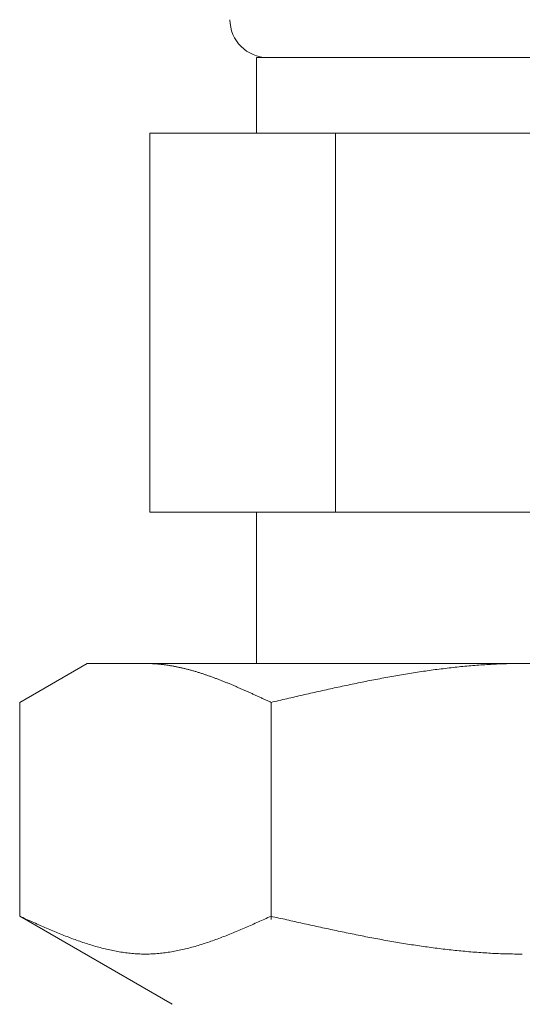
# Model space of a CAD drawing. Units: millimetres. Extents: x 7320 to 17065, y 7374 to 12483.
# Drawn here: x 14866 to 14880, y 8275 to 8301 of the extents above; entities that cross this region are included whole.
import ezdxf

# ---------------------------------------------------------------- set-up
doc = ezdxf.new("R2010")
doc.units = ezdxf.units.MM
doc.linetypes.add('実線', pattern=[0])
doc.layers.add('ガス管', color=7, linetype='Continuous')

msp = doc.modelspace()

# ---------------------------------------------------------------- linework, layer by layer
at = {"layer": 'ガス管', "color": 3, "linetype": '実線', "lineweight": 9, "ltscale": 0.001}
for p, q in [((14872.682, 8300.269), (14886.682, 8300.269)), ((14872.682, 8300.269), (14872.682, 8298.269)), ((14869.867, 8298.269), (14889.497, 8298.269)), ((14869.867, 8298.269), (14869.867, 8288.269)), ((14874.775, 8298.269), (14874.775, 8288.269)), ((14869.867, 8288.269), (14889.497, 8288.269)), ((14872.682, 8288.269), (14872.682, 8284.269)), ((14866.428, 8283.242), (14868.207, 8284.269)), ((14868.207, 8284.269), (14891.207, 8284.269)), ((14869.768, 8284.269), (14869.747, 8284.269)), ((14869.789, 8284.269), (14869.768, 8284.269)), ((14869.81, 8284.269), (14869.789, 8284.269)), ((14869.831, 8284.268), (14869.81, 8284.269)), ((14869.852, 8284.268), (14869.831, 8284.268)), ((14869.872, 8284.267), (14869.852, 8284.268)), ((14869.893, 8284.266), (14869.872, 8284.267)), ((14869.914, 8284.265), (14869.893, 8284.266)), ((14869.935, 8284.264), (14869.914, 8284.265)), ((14869.956, 8284.263), (14869.935, 8284.264)), ((14869.977, 8284.262), (14869.956, 8284.263)), ((14869.998, 8284.261), (14869.977, 8284.262)), ((14870.019, 8284.259), (14869.998, 8284.261)), ((14870.039, 8284.258), (14870.019, 8284.259)), ((14870.06, 8284.256), (14870.039, 8284.258)), ((14870.081, 8284.254), (14870.06, 8284.256)), ((14870.102, 8284.252), (14870.081, 8284.254)), ((14870.123, 8284.25), (14870.102, 8284.252)), ((14870.144, 8284.248), (14870.123, 8284.25)), ((14870.165, 8284.246), (14870.144, 8284.248)), ((14870.186, 8284.243), (14870.165, 8284.246)), ((14870.207, 8284.241), (14870.186, 8284.243)), ((14870.227, 8284.238), (14870.207, 8284.241)), ((14870.248, 8284.236), (14870.227, 8284.238)), ((14870.269, 8284.233), (14870.248, 8284.236)), ((14870.29, 8284.23), (14870.269, 8284.233)), ((14870.311, 8284.227), (14870.29, 8284.23)), ((14870.332, 8284.224), (14870.311, 8284.227)), ((14870.353, 8284.221), (14870.332, 8284.224)), ((14870.374, 8284.218), (14870.353, 8284.221)), ((14870.394, 8284.214), (14870.374, 8284.218)), ((14870.415, 8284.211), (14870.394, 8284.214)), ((14870.436, 8284.207), (14870.415, 8284.211)), ((14870.457, 8284.204), (14870.436, 8284.207)), ((14870.478, 8284.2), (14870.457, 8284.204)), ((14870.499, 8284.196), (14870.478, 8284.2)), ((14870.52, 8284.192), (14870.499, 8284.196)), ((14870.541, 8284.188), (14870.52, 8284.192)), ((14870.561, 8284.184), (14870.541, 8284.188)), ((14870.582, 8284.18), (14870.561, 8284.184)), ((14870.603, 8284.175), (14870.582, 8284.18)), ((14870.624, 8284.171), (14870.603, 8284.175)), ((14870.645, 8284.167), (14870.624, 8284.171)), ((14870.666, 8284.162), (14870.645, 8284.167)), ((14870.687, 8284.157), (14870.666, 8284.162)), ((14870.708, 8284.153), (14870.687, 8284.157)), ((14870.728, 8284.148), (14870.708, 8284.153)), ((14870.749, 8284.143), (14870.728, 8284.148)), ((14870.77, 8284.138), (14870.749, 8284.143)), ((14870.791, 8284.133), (14870.77, 8284.138)), ((14870.812, 8284.128), (14870.791, 8284.133)), ((14870.833, 8284.122), (14870.812, 8284.128)), ((14870.854, 8284.117), (14870.833, 8284.122)), ((14877.511, 8284.119), (14877.458, 8284.112)), ((14877.563, 8284.126), (14877.511, 8284.119)), ((14877.615, 8284.132), (14877.563, 8284.126)), ((14877.668, 8284.139), (14877.615, 8284.132)), ((14877.72, 8284.145), (14877.668, 8284.139)), ((14877.772, 8284.151), (14877.72, 8284.145)), ((14877.824, 8284.157), (14877.772, 8284.151)), ((14877.877, 8284.163), (14877.824, 8284.157)), ((14877.929, 8284.169), (14877.877, 8284.163)), ((14877.981, 8284.174), (14877.929, 8284.169)), ((14878.034, 8284.18), (14877.981, 8284.174)), ((14878.086, 8284.185), (14878.034, 8284.18)), ((14878.138, 8284.19), (14878.086, 8284.185)), ((14878.19, 8284.195), (14878.138, 8284.19)), ((14878.243, 8284.2), (14878.19, 8284.195)), ((14878.295, 8284.204), (14878.243, 8284.2)), ((14878.347, 8284.209), (14878.295, 8284.204)), ((14878.399, 8284.213), (14878.347, 8284.209)), ((14878.452, 8284.218), (14878.399, 8284.213)), ((14878.504, 8284.222), (14878.452, 8284.218)), ((14878.556, 8284.226), (14878.504, 8284.222)), ((14878.609, 8284.229), (14878.556, 8284.226)), ((14878.661, 8284.233), (14878.609, 8284.229)), ((14878.713, 8284.236), (14878.661, 8284.233)), ((14878.765, 8284.24), (14878.713, 8284.236)), ((14878.818, 8284.243), (14878.765, 8284.24)), ((14878.87, 8284.246), (14878.818, 8284.243)), ((14878.922, 8284.248), (14878.87, 8284.246)), ((14878.975, 8284.251), (14878.922, 8284.248)), ((14879.027, 8284.254), (14878.975, 8284.251)), ((14879.079, 8284.256), (14879.027, 8284.254)), ((14879.131, 8284.258), (14879.079, 8284.256)), ((14879.184, 8284.26), (14879.131, 8284.258)), ((14879.236, 8284.262), (14879.184, 8284.26)), ((14879.288, 8284.263), (14879.236, 8284.262)), ((14879.341, 8284.265), (14879.288, 8284.263)), ((14879.393, 8284.266), (14879.341, 8284.265)), ((14879.445, 8284.267), (14879.393, 8284.266)), ((14879.497, 8284.268), (14879.445, 8284.267)), ((14879.55, 8284.268), (14879.497, 8284.268)), ((14879.602, 8284.269), (14879.55, 8284.268)), ((14879.654, 8284.269), (14879.602, 8284.269)), ((14879.706, 8284.269), (14879.654, 8284.269)), ((14870.875, 8284.112), (14870.854, 8284.117)), ((14870.896, 8284.106), (14870.875, 8284.112)), ((14870.916, 8284.1), (14870.896, 8284.106)), ((14870.937, 8284.095), (14870.916, 8284.1)), ((14870.958, 8284.089), (14870.937, 8284.095)), ((14870.979, 8284.083), (14870.958, 8284.089)), ((14871, 8284.077), (14870.979, 8284.083)), ((14871.021, 8284.071), (14871, 8284.077)), ((14871.042, 8284.065), (14871.021, 8284.071)), ((14871.063, 8284.059), (14871.042, 8284.065)), ((14871.083, 8284.053), (14871.063, 8284.059)), ((14871.104, 8284.047), (14871.083, 8284.053)), ((14871.125, 8284.04), (14871.104, 8284.047)), ((14871.146, 8284.034), (14871.125, 8284.04)), ((14871.167, 8284.027), (14871.146, 8284.034)), ((14871.188, 8284.021), (14871.167, 8284.027)), ((14871.209, 8284.014), (14871.188, 8284.021)), ((14871.23, 8284.008), (14871.209, 8284.014)), ((14871.25, 8284.001), (14871.23, 8284.008)), ((14871.271, 8283.994), (14871.25, 8284.001)), ((14871.292, 8283.987), (14871.271, 8283.994)), ((14871.313, 8283.98), (14871.292, 8283.987)), ((14871.334, 8283.973), (14871.313, 8283.98)), ((14871.355, 8283.966), (14871.334, 8283.973)), ((14871.376, 8283.959), (14871.355, 8283.966)), ((14871.397, 8283.952), (14871.376, 8283.959)), ((14871.418, 8283.944), (14871.397, 8283.952)), ((14871.438, 8283.937), (14871.418, 8283.944)), ((14871.459, 8283.93), (14871.438, 8283.937)), ((14871.48, 8283.922), (14871.459, 8283.93)), ((14871.501, 8283.915), (14871.48, 8283.922)), ((14871.522, 8283.907), (14871.501, 8283.915)), ((14871.543, 8283.9), (14871.522, 8283.907)), ((14871.564, 8283.892), (14871.543, 8283.9)), ((14871.585, 8283.884), (14871.564, 8283.892)), ((14871.605, 8283.876), (14871.585, 8283.884)), ((14871.626, 8283.869), (14871.605, 8283.876)), ((14871.647, 8283.861), (14871.626, 8283.869)), ((14871.668, 8283.853), (14871.647, 8283.861)), ((14875.942, 8283.867), (14875.89, 8283.858)), ((14875.995, 8283.877), (14875.942, 8283.867)), ((14876.047, 8283.887), (14875.995, 8283.877)), ((14876.099, 8283.897), (14876.047, 8283.887)), ((14876.151, 8283.906), (14876.099, 8283.897)), ((14876.204, 8283.916), (14876.151, 8283.906)), ((14876.256, 8283.925), (14876.204, 8283.916)), ((14876.308, 8283.934), (14876.256, 8283.925)), ((14876.361, 8283.944), (14876.308, 8283.934)), ((14876.413, 8283.953), (14876.361, 8283.944)), ((14876.465, 8283.962), (14876.413, 8283.953)), ((14876.517, 8283.971), (14876.465, 8283.962)), ((14876.57, 8283.979), (14876.517, 8283.971)), ((14876.622, 8283.988), (14876.57, 8283.979)), ((14876.674, 8283.997), (14876.622, 8283.988)), ((14876.727, 8284.005), (14876.674, 8283.997)), ((14876.779, 8284.014), (14876.727, 8284.005)), ((14876.831, 8284.022), (14876.779, 8284.014)), ((14876.883, 8284.03), (14876.831, 8284.022)), ((14876.936, 8284.038), (14876.883, 8284.03)), ((14876.988, 8284.046), (14876.936, 8284.038)), ((14877.04, 8284.054), (14876.988, 8284.046)), ((14877.092, 8284.062), (14877.04, 8284.054)), ((14877.145, 8284.069), (14877.092, 8284.062)), ((14877.197, 8284.077), (14877.145, 8284.069)), ((14877.249, 8284.084), (14877.197, 8284.077)), ((14877.302, 8284.091), (14877.249, 8284.084)), ((14877.354, 8284.099), (14877.302, 8284.091)), ((14877.406, 8284.106), (14877.354, 8284.099)), ((14877.458, 8284.112), (14877.406, 8284.106)), ((14871.689, 8283.845), (14871.668, 8283.853)), ((14871.71, 8283.837), (14871.689, 8283.845)), ((14871.731, 8283.829), (14871.71, 8283.837)), ((14871.752, 8283.82), (14871.731, 8283.829)), ((14871.772, 8283.812), (14871.752, 8283.82)), ((14871.793, 8283.804), (14871.772, 8283.812)), ((14871.814, 8283.796), (14871.793, 8283.804)), ((14871.835, 8283.787), (14871.814, 8283.796)), ((14871.856, 8283.779), (14871.835, 8283.787)), ((14871.877, 8283.771), (14871.856, 8283.779)), ((14871.898, 8283.762), (14871.877, 8283.771)), ((14871.919, 8283.754), (14871.898, 8283.762)), ((14871.939, 8283.745), (14871.919, 8283.754)), ((14871.96, 8283.737), (14871.939, 8283.745)), ((14871.981, 8283.728), (14871.96, 8283.737)), ((14872.002, 8283.719), (14871.981, 8283.728)), ((14872.023, 8283.71), (14872.002, 8283.719)), ((14872.044, 8283.702), (14872.023, 8283.71)), ((14872.065, 8283.693), (14872.044, 8283.702)), ((14872.086, 8283.684), (14872.065, 8283.693)), ((14872.107, 8283.675), (14872.086, 8283.684)), ((14872.127, 8283.666), (14872.107, 8283.675)), ((14872.148, 8283.657), (14872.127, 8283.666)), ((14872.169, 8283.648), (14872.148, 8283.657)), ((14872.19, 8283.639), (14872.169, 8283.648)), ((14872.211, 8283.63), (14872.19, 8283.639)), ((14872.232, 8283.621), (14872.211, 8283.63)), ((14872.253, 8283.612), (14872.232, 8283.621)), ((14872.274, 8283.603), (14872.253, 8283.612)), ((14872.294, 8283.594), (14872.274, 8283.603)), ((14874.635, 8283.599), (14874.583, 8283.588)), ((14874.688, 8283.611), (14874.635, 8283.599)), ((14874.74, 8283.622), (14874.688, 8283.611)), ((14874.792, 8283.633), (14874.74, 8283.622)), ((14874.844, 8283.645), (14874.792, 8283.633)), ((14874.897, 8283.656), (14874.844, 8283.645)), ((14874.949, 8283.667), (14874.897, 8283.656)), ((14875.001, 8283.678), (14874.949, 8283.667)), ((14875.054, 8283.689), (14875.001, 8283.678)), ((14875.106, 8283.7), (14875.054, 8283.689)), ((14875.158, 8283.711), (14875.106, 8283.7)), ((14875.21, 8283.722), (14875.158, 8283.711)), ((14875.263, 8283.733), (14875.21, 8283.722)), ((14875.315, 8283.744), (14875.263, 8283.733)), ((14875.367, 8283.754), (14875.315, 8283.744)), ((14875.42, 8283.765), (14875.367, 8283.754)), ((14875.472, 8283.776), (14875.42, 8283.765)), ((14875.524, 8283.786), (14875.472, 8283.776)), ((14875.576, 8283.797), (14875.524, 8283.786)), ((14875.629, 8283.807), (14875.576, 8283.797)), ((14875.681, 8283.817), (14875.629, 8283.807)), ((14875.733, 8283.827), (14875.681, 8283.817)), ((14875.785, 8283.838), (14875.733, 8283.827)), ((14875.838, 8283.848), (14875.785, 8283.838)), ((14875.89, 8283.858), (14875.838, 8283.848)), ((14872.315, 8283.585), (14872.294, 8283.594)), ((14872.336, 8283.576), (14872.315, 8283.585)), ((14872.357, 8283.566), (14872.336, 8283.576)), ((14872.378, 8283.557), (14872.357, 8283.566)), ((14872.399, 8283.548), (14872.378, 8283.557)), ((14872.42, 8283.539), (14872.399, 8283.548)), ((14872.441, 8283.529), (14872.42, 8283.539)), ((14872.461, 8283.52), (14872.441, 8283.529)), ((14872.482, 8283.51), (14872.461, 8283.52)), ((14872.503, 8283.501), (14872.482, 8283.51)), ((14872.524, 8283.492), (14872.503, 8283.501)), ((14872.545, 8283.482), (14872.524, 8283.492)), ((14872.566, 8283.473), (14872.545, 8283.482)), ((14872.587, 8283.463), (14872.566, 8283.473)), ((14872.608, 8283.454), (14872.587, 8283.463)), ((14872.628, 8283.444), (14872.608, 8283.454)), ((14872.649, 8283.435), (14872.628, 8283.444)), ((14872.67, 8283.425), (14872.649, 8283.435)), ((14872.691, 8283.416), (14872.67, 8283.425)), ((14872.712, 8283.406), (14872.691, 8283.416)), ((14872.733, 8283.396), (14872.712, 8283.406)), ((14872.754, 8283.387), (14872.733, 8283.396)), ((14872.775, 8283.377), (14872.754, 8283.387)), ((14872.796, 8283.368), (14872.775, 8283.377)), ((14872.816, 8283.358), (14872.796, 8283.368)), ((14872.837, 8283.348), (14872.816, 8283.358)), ((14872.858, 8283.339), (14872.837, 8283.348)), ((14872.879, 8283.329), (14872.858, 8283.339)), ((14873.485, 8283.339), (14873.433, 8283.327)), ((14873.537, 8283.351), (14873.485, 8283.339)), ((14873.59, 8283.363), (14873.537, 8283.351)), ((14873.642, 8283.375), (14873.59, 8283.363)), ((14873.694, 8283.387), (14873.642, 8283.375)), ((14873.747, 8283.399), (14873.694, 8283.387)), ((14873.799, 8283.411), (14873.747, 8283.399)), ((14873.851, 8283.423), (14873.799, 8283.411)), ((14873.903, 8283.435), (14873.851, 8283.423)), ((14873.956, 8283.447), (14873.903, 8283.435)), ((14874.008, 8283.459), (14873.956, 8283.447)), ((14874.06, 8283.471), (14874.008, 8283.459)), ((14874.113, 8283.483), (14874.06, 8283.471)), ((14874.165, 8283.494), (14874.113, 8283.483)), ((14874.217, 8283.506), (14874.165, 8283.494)), ((14874.269, 8283.518), (14874.217, 8283.506)), ((14874.322, 8283.53), (14874.269, 8283.518)), ((14874.374, 8283.541), (14874.322, 8283.53)), ((14874.426, 8283.553), (14874.374, 8283.541)), ((14874.478, 8283.565), (14874.426, 8283.553)), ((14874.531, 8283.576), (14874.478, 8283.565)), ((14874.583, 8283.588), (14874.531, 8283.576)), ((14866.428, 8277.595), (14866.428, 8283.242)), ((14872.9, 8283.319), (14872.879, 8283.329)), ((14872.921, 8283.31), (14872.9, 8283.319)), ((14872.942, 8283.3), (14872.921, 8283.31)), ((14872.963, 8283.29), (14872.942, 8283.3)), ((14872.983, 8283.281), (14872.963, 8283.29)), ((14873.004, 8283.271), (14872.983, 8283.281)), ((14873.025, 8283.261), (14873.004, 8283.271)), ((14873.046, 8283.252), (14873.025, 8283.261)), ((14873.067, 8283.242), (14873.046, 8283.252)), ((14873.119, 8283.254), (14873.067, 8283.242)), ((14873.067, 8277.51), (14873.067, 8283.242)), ((14873.172, 8283.266), (14873.119, 8283.254)), ((14873.224, 8283.278), (14873.172, 8283.266)), ((14873.276, 8283.29), (14873.224, 8283.278)), ((14873.328, 8283.303), (14873.276, 8283.29)), ((14873.381, 8283.315), (14873.328, 8283.303)), ((14873.433, 8283.327), (14873.381, 8283.315)), ((14866.469, 8277.576), (14866.427, 8277.595)), ((14866.428, 8277.595), (14870.457, 8275.269)), ((14866.511, 8277.558), (14866.469, 8277.576)), ((14866.553, 8277.539), (14866.511, 8277.558)), ((14866.594, 8277.52), (14866.553, 8277.539)), ((14866.636, 8277.501), (14866.594, 8277.52)), ((14866.678, 8277.482), (14866.636, 8277.501)), ((14866.72, 8277.464), (14866.678, 8277.482)), ((14866.761, 8277.445), (14866.72, 8277.464)), ((14866.803, 8277.426), (14866.761, 8277.445)), ((14866.845, 8277.408), (14866.803, 8277.426)), ((14866.887, 8277.389), (14866.845, 8277.408)), ((14866.929, 8277.371), (14866.887, 8277.389)), ((14866.97, 8277.352), (14866.929, 8277.371)), ((14872.566, 8277.371), (14872.524, 8277.352)), ((14872.608, 8277.389), (14872.566, 8277.371)), ((14872.649, 8277.408), (14872.608, 8277.389)), ((14872.691, 8277.426), (14872.649, 8277.408)), ((14872.733, 8277.445), (14872.691, 8277.426)), ((14872.775, 8277.464), (14872.733, 8277.445)), ((14872.816, 8277.482), (14872.775, 8277.464)), ((14872.858, 8277.501), (14872.816, 8277.482)), ((14872.9, 8277.52), (14872.858, 8277.501)), ((14872.942, 8277.539), (14872.9, 8277.52)), ((14872.983, 8277.558), (14872.942, 8277.539)), ((14873.025, 8277.576), (14872.983, 8277.558)), ((14873.067, 8277.595), (14873.025, 8277.576)), ((14873.119, 8277.583), (14873.067, 8277.595)), ((14873.172, 8277.572), (14873.119, 8277.583)), ((14873.224, 8277.56), (14873.172, 8277.572)), ((14873.276, 8277.548), (14873.224, 8277.56)), ((14873.328, 8277.536), (14873.276, 8277.548)), ((14873.381, 8277.524), (14873.328, 8277.536)), ((14873.433, 8277.513), (14873.381, 8277.524)), ((14873.485, 8277.501), (14873.433, 8277.513)), ((14873.537, 8277.489), (14873.485, 8277.501)), ((14873.59, 8277.477), (14873.537, 8277.489)), ((14873.642, 8277.466), (14873.59, 8277.477)), ((14873.694, 8277.454), (14873.642, 8277.466)), ((14873.747, 8277.442), (14873.694, 8277.454)), ((14873.799, 8277.431), (14873.747, 8277.442)), ((14873.851, 8277.419), (14873.799, 8277.431)), ((14873.903, 8277.407), (14873.851, 8277.419)), ((14873.956, 8277.396), (14873.903, 8277.407)), ((14874.008, 8277.384), (14873.956, 8277.396)), ((14874.06, 8277.373), (14874.008, 8277.384)), ((14874.113, 8277.361), (14874.06, 8277.373)), ((14874.165, 8277.35), (14874.113, 8277.361)), ((14867.012, 8277.334), (14866.97, 8277.352)), ((14867.054, 8277.316), (14867.012, 8277.334)), ((14867.096, 8277.297), (14867.054, 8277.316)), ((14867.137, 8277.279), (14867.096, 8277.297)), ((14867.179, 8277.261), (14867.137, 8277.279)), ((14867.221, 8277.244), (14867.179, 8277.261)), ((14867.263, 8277.226), (14867.221, 8277.244)), ((14867.304, 8277.208), (14867.263, 8277.226)), ((14867.346, 8277.191), (14867.304, 8277.208)), ((14867.388, 8277.173), (14867.346, 8277.191)), ((14867.43, 8277.156), (14867.388, 8277.173)), ((14867.471, 8277.139), (14867.43, 8277.156)), ((14867.513, 8277.122), (14867.471, 8277.139)), ((14867.555, 8277.105), (14867.513, 8277.122)), ((14867.597, 8277.089), (14867.555, 8277.105)), ((14871.939, 8277.105), (14871.898, 8277.089)), ((14871.981, 8277.122), (14871.939, 8277.105)), ((14872.023, 8277.139), (14871.981, 8277.122)), ((14872.065, 8277.156), (14872.023, 8277.139)), ((14872.107, 8277.173), (14872.065, 8277.156)), ((14872.148, 8277.191), (14872.107, 8277.173)), ((14872.19, 8277.208), (14872.148, 8277.191)), ((14872.232, 8277.226), (14872.19, 8277.208)), ((14872.274, 8277.244), (14872.232, 8277.226)), ((14872.315, 8277.261), (14872.274, 8277.244)), ((14872.357, 8277.279), (14872.315, 8277.261)), ((14872.399, 8277.297), (14872.357, 8277.279)), ((14872.441, 8277.316), (14872.399, 8277.297)), ((14872.482, 8277.334), (14872.441, 8277.316)), ((14872.524, 8277.352), (14872.482, 8277.334)), ((14874.217, 8277.338), (14874.165, 8277.35)), ((14874.269, 8277.327), (14874.217, 8277.338)), ((14874.322, 8277.315), (14874.269, 8277.327)), ((14874.374, 8277.304), (14874.322, 8277.315)), ((14874.426, 8277.292), (14874.374, 8277.304)), ((14874.478, 8277.281), (14874.426, 8277.292)), ((14874.531, 8277.27), (14874.478, 8277.281)), ((14874.583, 8277.259), (14874.531, 8277.27)), ((14874.635, 8277.248), (14874.583, 8277.259)), ((14874.688, 8277.236), (14874.635, 8277.248)), ((14874.74, 8277.225), (14874.688, 8277.236)), ((14874.792, 8277.214), (14874.74, 8277.225)), ((14874.844, 8277.203), (14874.792, 8277.214)), ((14874.897, 8277.192), (14874.844, 8277.203)), ((14874.949, 8277.181), (14874.897, 8277.192)), ((14875.001, 8277.171), (14874.949, 8277.181)), ((14875.054, 8277.16), (14875.001, 8277.171)), ((14875.106, 8277.149), (14875.054, 8277.16)), ((14875.158, 8277.138), (14875.106, 8277.149)), ((14875.21, 8277.128), (14875.158, 8277.138)), ((14875.263, 8277.117), (14875.21, 8277.128)), ((14875.315, 8277.107), (14875.263, 8277.117)), ((14875.367, 8277.096), (14875.315, 8277.107)), ((14867.638, 8277.072), (14867.597, 8277.089)), ((14867.68, 8277.056), (14867.638, 8277.072)), ((14867.722, 8277.04), (14867.68, 8277.056)), ((14867.764, 8277.024), (14867.722, 8277.04)), ((14867.805, 8277.008), (14867.764, 8277.024)), ((14867.847, 8276.993), (14867.805, 8277.008)), ((14867.889, 8276.978), (14867.847, 8276.993)), ((14867.931, 8276.962), (14867.889, 8276.978)), ((14867.972, 8276.948), (14867.931, 8276.962)), ((14868.014, 8276.933), (14867.972, 8276.948)), ((14868.056, 8276.918), (14868.014, 8276.933)), ((14868.098, 8276.904), (14868.056, 8276.918)), ((14868.139, 8276.89), (14868.098, 8276.904)), ((14868.181, 8276.877), (14868.139, 8276.89)), ((14868.223, 8276.863), (14868.181, 8276.877)), ((14868.265, 8276.85), (14868.223, 8276.863)), ((14868.307, 8276.837), (14868.265, 8276.85)), ((14871.23, 8276.85), (14871.188, 8276.837)), ((14871.271, 8276.863), (14871.23, 8276.85)), ((14871.313, 8276.877), (14871.271, 8276.863)), ((14871.355, 8276.89), (14871.313, 8276.877)), ((14871.397, 8276.904), (14871.355, 8276.89)), ((14871.438, 8276.918), (14871.397, 8276.904)), ((14871.48, 8276.933), (14871.438, 8276.918)), ((14871.522, 8276.948), (14871.48, 8276.933)), ((14871.564, 8276.962), (14871.522, 8276.948)), ((14871.605, 8276.978), (14871.564, 8276.962)), ((14871.647, 8276.993), (14871.605, 8276.978)), ((14871.689, 8277.008), (14871.647, 8276.993)), ((14871.731, 8277.024), (14871.689, 8277.008)), ((14871.772, 8277.04), (14871.731, 8277.024)), ((14871.814, 8277.056), (14871.772, 8277.04)), ((14871.856, 8277.072), (14871.814, 8277.056)), ((14871.898, 8277.089), (14871.856, 8277.072)), ((14875.42, 8277.086), (14875.367, 8277.096)), ((14875.472, 8277.076), (14875.42, 8277.086)), ((14875.524, 8277.066), (14875.472, 8277.076)), ((14875.576, 8277.055), (14875.524, 8277.066)), ((14875.629, 8277.045), (14875.576, 8277.055)), ((14875.681, 8277.035), (14875.629, 8277.045)), ((14875.733, 8277.025), (14875.681, 8277.035)), ((14875.785, 8277.015), (14875.733, 8277.025)), ((14875.838, 8277.006), (14875.785, 8277.015)), ((14875.89, 8276.996), (14875.838, 8277.006)), ((14875.942, 8276.986), (14875.89, 8276.996)), ((14875.995, 8276.977), (14875.942, 8276.986)), ((14876.047, 8276.967), (14875.995, 8276.977)), ((14876.099, 8276.958), (14876.047, 8276.967)), ((14876.151, 8276.949), (14876.099, 8276.958)), ((14876.204, 8276.939), (14876.151, 8276.949)), ((14876.256, 8276.93), (14876.204, 8276.939)), ((14876.308, 8276.921), (14876.256, 8276.93)), ((14876.361, 8276.912), (14876.308, 8276.921)), ((14876.413, 8276.903), (14876.361, 8276.912)), ((14876.465, 8276.895), (14876.413, 8276.903)), ((14876.517, 8276.886), (14876.465, 8276.895)), ((14876.57, 8276.877), (14876.517, 8276.886)), ((14876.622, 8276.869), (14876.57, 8276.877)), ((14876.674, 8276.861), (14876.622, 8276.869)), ((14876.727, 8276.852), (14876.674, 8276.861)), ((14876.779, 8276.844), (14876.727, 8276.852)), ((14876.831, 8276.836), (14876.779, 8276.844)), ((14868.348, 8276.824), (14868.307, 8276.837)), ((14868.39, 8276.812), (14868.348, 8276.824)), ((14868.432, 8276.8), (14868.39, 8276.812)), ((14868.474, 8276.788), (14868.432, 8276.8)), ((14868.515, 8276.776), (14868.474, 8276.788)), ((14868.557, 8276.765), (14868.515, 8276.776)), ((14868.599, 8276.754), (14868.557, 8276.765)), ((14868.641, 8276.743), (14868.599, 8276.754)), ((14868.682, 8276.733), (14868.641, 8276.743)), ((14868.724, 8276.723), (14868.682, 8276.733)), ((14868.766, 8276.713), (14868.724, 8276.723)), ((14868.808, 8276.704), (14868.766, 8276.713)), ((14868.849, 8276.695), (14868.808, 8276.704)), ((14868.891, 8276.686), (14868.849, 8276.695)), ((14868.933, 8276.678), (14868.891, 8276.686)), ((14868.975, 8276.67), (14868.933, 8276.678)), ((14869.016, 8276.663), (14868.975, 8276.67)), ((14869.058, 8276.655), (14869.016, 8276.663)), ((14869.1, 8276.649), (14869.058, 8276.655)), ((14869.142, 8276.642), (14869.1, 8276.649)), ((14869.183, 8276.636), (14869.142, 8276.642)), ((14869.225, 8276.63), (14869.183, 8276.636)), ((14869.267, 8276.625), (14869.225, 8276.63)), ((14869.309, 8276.62), (14869.267, 8276.625)), ((14869.35, 8276.616), (14869.309, 8276.62)), ((14869.392, 8276.612), (14869.35, 8276.616)), ((14869.434, 8276.608), (14869.392, 8276.612)), ((14869.476, 8276.605), (14869.434, 8276.608)), ((14869.518, 8276.602), (14869.476, 8276.605)), ((14869.559, 8276.6), (14869.518, 8276.602)), ((14869.601, 8276.598), (14869.559, 8276.6)), ((14869.643, 8276.597), (14869.601, 8276.598)), ((14869.685, 8276.596), (14869.643, 8276.597)), ((14869.726, 8276.595), (14869.685, 8276.596)), ((14869.768, 8276.595), (14869.726, 8276.595)), ((14869.81, 8276.596), (14869.768, 8276.595)), ((14869.852, 8276.597), (14869.81, 8276.596)), ((14869.893, 8276.598), (14869.852, 8276.597)), ((14869.935, 8276.6), (14869.893, 8276.598)), ((14869.977, 8276.602), (14869.935, 8276.6)), ((14870.019, 8276.605), (14869.977, 8276.602)), ((14870.06, 8276.608), (14870.019, 8276.605)), ((14870.102, 8276.612), (14870.06, 8276.608)), ((14870.144, 8276.616), (14870.102, 8276.612)), ((14870.186, 8276.62), (14870.144, 8276.616)), ((14870.227, 8276.625), (14870.186, 8276.62)), ((14870.269, 8276.63), (14870.227, 8276.625)), ((14870.311, 8276.636), (14870.269, 8276.63)), ((14870.353, 8276.642), (14870.311, 8276.636)), ((14870.394, 8276.649), (14870.353, 8276.642)), ((14870.436, 8276.655), (14870.394, 8276.649)), ((14870.478, 8276.663), (14870.436, 8276.655)), ((14870.52, 8276.67), (14870.478, 8276.663)), ((14870.561, 8276.678), (14870.52, 8276.67)), ((14870.603, 8276.686), (14870.561, 8276.678)), ((14870.645, 8276.695), (14870.603, 8276.686)), ((14870.687, 8276.704), (14870.645, 8276.695)), ((14870.728, 8276.713), (14870.687, 8276.704)), ((14870.77, 8276.723), (14870.728, 8276.713)), ((14870.812, 8276.733), (14870.77, 8276.723)), ((14870.854, 8276.743), (14870.812, 8276.733)), ((14870.896, 8276.754), (14870.854, 8276.743)), ((14870.937, 8276.765), (14870.896, 8276.754)), ((14870.979, 8276.776), (14870.937, 8276.765)), ((14871.021, 8276.788), (14870.979, 8276.776)), ((14871.063, 8276.8), (14871.021, 8276.788)), ((14871.104, 8276.812), (14871.063, 8276.8)), ((14871.146, 8276.824), (14871.104, 8276.812)), ((14871.188, 8276.837), (14871.146, 8276.824)), ((14876.883, 8276.828), (14876.831, 8276.836)), ((14876.936, 8276.82), (14876.883, 8276.828)), ((14876.988, 8276.812), (14876.936, 8276.82)), ((14877.04, 8276.805), (14876.988, 8276.812)), ((14877.092, 8276.797), (14877.04, 8276.805)), ((14877.145, 8276.79), (14877.092, 8276.797)), ((14877.197, 8276.783), (14877.145, 8276.79)), ((14877.249, 8276.775), (14877.197, 8276.783)), ((14877.302, 8276.768), (14877.249, 8276.775)), ((14877.354, 8276.761), (14877.302, 8276.768)), ((14877.406, 8276.755), (14877.354, 8276.761)), ((14877.458, 8276.748), (14877.406, 8276.755)), ((14877.511, 8276.741), (14877.458, 8276.748)), ((14877.563, 8276.735), (14877.511, 8276.741)), ((14877.615, 8276.728), (14877.563, 8276.735)), ((14877.668, 8276.722), (14877.615, 8276.728)), ((14877.72, 8276.716), (14877.668, 8276.722)), ((14877.772, 8276.71), (14877.72, 8276.716)), ((14877.824, 8276.704), (14877.772, 8276.71)), ((14877.877, 8276.699), (14877.824, 8276.704)), ((14877.929, 8276.693), (14877.877, 8276.699)), ((14877.981, 8276.688), (14877.929, 8276.693)), ((14878.034, 8276.683), (14877.981, 8276.688)), ((14878.086, 8276.677), (14878.034, 8276.683)), ((14878.138, 8276.672), (14878.086, 8276.677)), ((14878.19, 8276.668), (14878.138, 8276.672)), ((14878.243, 8276.663), (14878.19, 8276.668)), ((14878.295, 8276.658), (14878.243, 8276.663)), ((14878.347, 8276.654), (14878.295, 8276.658)), ((14878.399, 8276.65), (14878.347, 8276.654)), ((14878.452, 8276.645), (14878.399, 8276.65)), ((14878.504, 8276.642), (14878.452, 8276.645)), ((14878.556, 8276.638), (14878.504, 8276.642)), ((14878.609, 8276.634), (14878.556, 8276.638)), ((14878.661, 8276.631), (14878.609, 8276.634)), ((14878.713, 8276.627), (14878.661, 8276.631)), ((14878.765, 8276.624), (14878.713, 8276.627)), ((14878.818, 8276.621), (14878.765, 8276.624)), ((14878.87, 8276.618), (14878.818, 8276.621)), ((14878.922, 8276.615), (14878.87, 8276.618)), ((14878.975, 8276.613), (14878.922, 8276.615)), ((14879.027, 8276.61), (14878.975, 8276.613)), ((14879.079, 8276.608), (14879.027, 8276.61)), ((14879.131, 8276.606), (14879.079, 8276.608)), ((14879.184, 8276.604), (14879.131, 8276.606)), ((14879.236, 8276.603), (14879.184, 8276.604)), ((14879.288, 8276.601), (14879.236, 8276.603)), ((14879.341, 8276.6), (14879.288, 8276.601)), ((14879.393, 8276.599), (14879.341, 8276.6)), ((14879.445, 8276.598), (14879.393, 8276.599)), ((14879.497, 8276.597), (14879.445, 8276.598)), ((14879.55, 8276.596), (14879.497, 8276.597)), ((14879.602, 8276.596), (14879.55, 8276.596)), ((14879.654, 8276.595), (14879.602, 8276.596)), ((14879.706, 8276.595), (14879.654, 8276.595))]:
    msp.add_line(p, q, dxfattribs=at)
msp.add_arc((14872.982, 8301.269), 1, 180, 270, dxfattribs=at)

doc.saveas('drawing.dxf')
